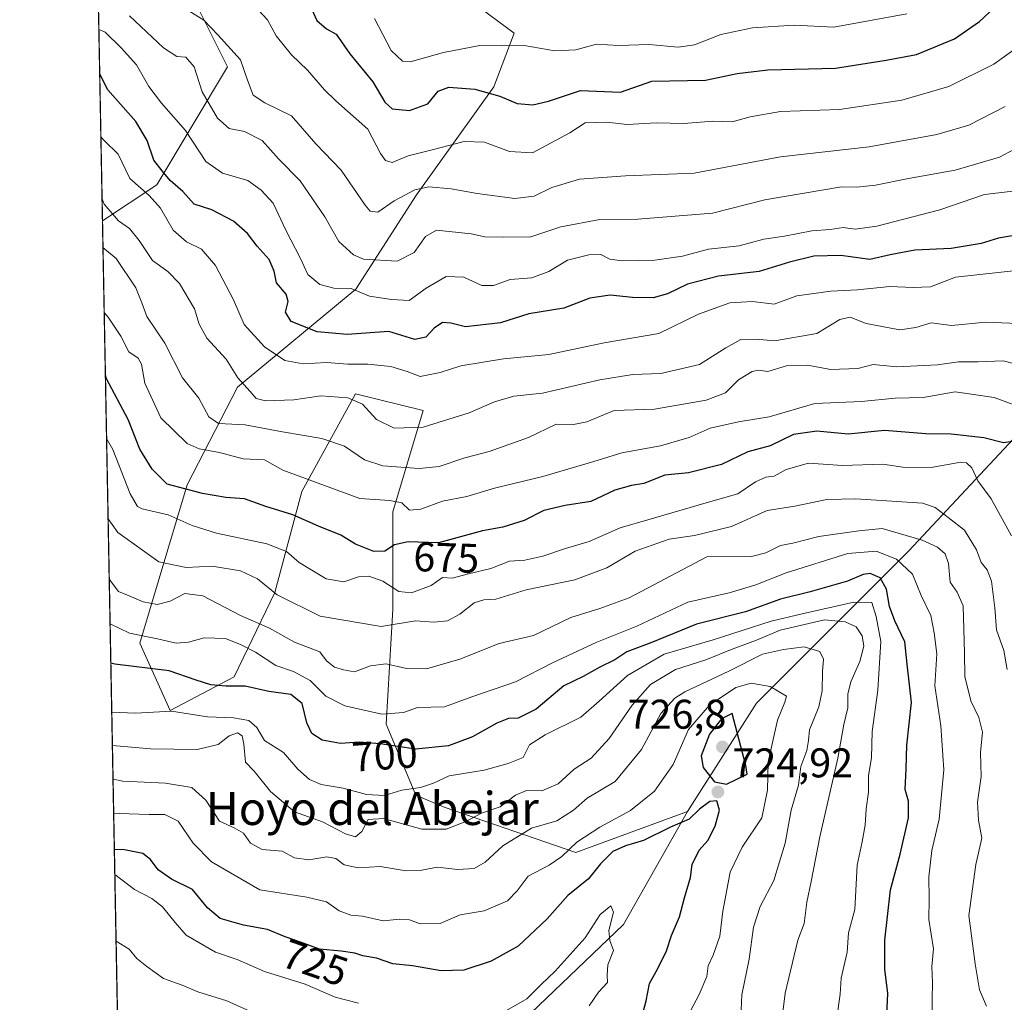
# Model space of a CAD drawing. Units: metres. Extents: x 631765 to 635233, y 4706542 to 4708926.
# Drawn here: x 631765 to 632003, y 4707613 to 4707851 of the extents above; entities that cross this region are included whole.
import ezdxf
from ezdxf.enums import TextEntityAlignment as Align

# ---------------------------------------------------------------- set-up
doc = ezdxf.new("R2010")
doc.units = ezdxf.units.M
doc.header["$MEASUREMENT"] = 0
for name, color, linetype, lineweight in [('Arbolado forestal CxS', 92, 'Continuous', 0), ('Comarca CxS', 21, 'Continuous', 0), ('Comunidad Autónoma CxS', 142, 'Continuous', 0), ('Curva de nivel maestra', 30, 'Continuous', 30), ('Curva de nivel normal', 30, 'Continuous', 0), ('Municipio CxS', 4, 'Continuous', 0), ('Pastizal CxS', 92, 'Continuous', 0), ('Provincia CxS', 1, 'Continuous', 0), ('Punto de cota en terreno', 7, 'Continuous', 0), ('Rótulo de curva de nivel directora', 7, 'Continuous', 0), ('Rótulo de punto de cota en terreno', 7, 'Continuous', 0), ('Texto cartográfico', 7, 'Continuous', 0)]:
    doc.layers.add(name, color=color, linetype=linetype, lineweight=lineweight)
doc.styles.add('Style-Arial', font='txt')

# ---------------------------------------------------------------- blocks, each defined once
blk = doc.blocks.new('5PATER')
at = {"layer": 'Pastizal CxS', "linetype": 'Continuous', "lineweight": 0}
h = blk.add_hatch(color=51, dxfattribs=at)
edge = h.paths.add_edge_path()
edge.add_ellipse((0, 0), major_axis=(-0.1095731443231308, -0.1110710700762829), ratio=0.9994222409660322, start_angle=0, end_angle=360)

msp = doc.modelspace()

# ---------------------------------------------------------------- linework, layer by layer
at = {"layer": 'Arbolado forestal CxS', "color": 92, "linetype": 'Continuous', "lineweight": 0, "extrusion": (-0.00543952621895459, 0.2876238163793373, 0.9577280155690857), "elevation": 1351273.615084776, "flags": 128}
msp.add_lwpolyline([(-720689.9687557007, -4496356.253723644), (-720689.9687557009, -4496776.281866232)], dxfattribs=at)
at = {"layer": 'Arbolado forestal CxS', "color": 92, "linetype": 'Continuous', "lineweight": 0, "extrusion": (-0.008001566346931064, 0.4230903165286934, 0.9060521833733672), "elevation": 1987370.217120437, "flags": 128}
msp.add_lwpolyline([(-720691.1327276862, -4253322.826570757), (-720691.1327276862, -4253647.597721213)], dxfattribs=at)
at = {"layer": 'Arbolado forestal CxS', "color": 92, "linetype": 'Continuous', "lineweight": 0}
for points in [[(631808.0405000001, 4707854.0887, 633.6760000000068), (631815.3744999999, 4707839.420100001, 637.229600000006), (631798.2607000005, 4707810.8983, 652.469299999997), (631785.1366999998, 4707802.149300001, 662.1983000000037), (631775.0904000001, 4708333.3574, 544.7140999999974)], [(632014.5094999997, 4707759.3051, 666.906799999997), (631980.0396999996, 4707722.4397, 691.9789000000019), (631943.1917000003, 4707685.5733, 722.0056999999942), (631926.5510999998, 4707659.409499999, 723.3044999999984), (631899.5478999997, 4707649.4627, 719.0020999999979), (631867.7540999996, 4707660.468900001, 706.3188999999985), (631860.9172999999, 4707663.304500001, 704.4268000000012), (631853.6725000005, 4707680.511700001, 695.8493000000017), (631855.3028999995, 4707708.218900001, 682.3635000000068), (631855.3035000004, 4707731.851299999, 670.7805999999982), (631862.6381000001, 4707756.298699999, 657.3301999999967), (631846.3399, 4707760.373299999, 658.6474000000017), (631833.3006999996, 4707736.740900001, 671.4106000000029), (631826.7808999997, 4707712.2937, 685.0687000000034), (631817.0015000004, 4707691.9209, 698.0215000000027), (631801.5176999997, 4707683.7719, 703.8157000000066), (631794.1838999996, 4707700.0701, 694.8099999999977), (631805.5935000004, 4707738.371099999, 674.954700000002), (631817.8176999995, 4707762.0033, 660.6263999999937), (631846.3403000003, 4707785.635700001, 643.2725000000064), (631861.0093, 4707808.4529, 633.5188999999956), (631879.7531000003, 4707834.530099999, 623.9888000000064), (631884.6429000003, 4707847.568700001, 617.1794999999984), (631862.6403000001, 4707863.8671, 611.0151999999945)], [(631862.6403000001, 4707863.8671, 611.0151999999945), (631884.6429000003, 4707847.568700001, 617.1794999999984), (631879.7531000003, 4707834.530099999, 623.9888000000064), (631861.0093, 4707808.4529, 633.5188999999956), (631846.3403000003, 4707785.635700001, 643.2725000000064), (631817.8176999995, 4707762.0033, 660.6263999999937), (631805.5935000004, 4707738.371099999, 674.954700000002), (631794.1838999996, 4707700.0701, 694.8099999999977), (631801.5176999997, 4707683.7719, 703.8157000000066), (631817.0015000004, 4707691.9209, 698.0215000000027), (631826.7808999997, 4707712.2937, 685.0687000000034), (631833.3006999996, 4707736.740900001, 671.4106000000029), (631846.3399, 4707760.373299999, 658.6474000000017), (631862.6381000001, 4707756.298699999, 657.3301999999967), (631855.3035000004, 4707731.851299999, 670.7805999999982), (631855.3028999995, 4707708.218900001, 682.3635000000068), (631853.6725000005, 4707680.511700001, 695.8493000000017), (631860.9172999999, 4707663.304500001, 704.4268000000012), (631867.7540999996, 4707660.468900001, 706.3188999999985), (631899.5478999997, 4707649.4627, 719.0020999999979), (631926.5510999998, 4707659.409499999, 723.3044999999984), (631911.0985000003, 4707632.057700001, 729.7706999999937), (631884.9490999999, 4707607.083100001, 730.7740000000049)], [(631926.5510999998, 4707659.409499999, 723.3044999999984), (631899.5478999997, 4707649.4627, 719.0020999999979), (631867.7540999996, 4707660.468900001, 706.3188999999985), (631860.9172999999, 4707663.304500001, 704.4268000000012), (631853.6725000005, 4707680.511700001, 695.8493000000017), (631855.3028999995, 4707708.218900001, 682.3635000000068), (631855.3035000004, 4707731.851299999, 670.7805999999982), (631862.6381000001, 4707756.298699999, 657.3301999999967), (631846.3399, 4707760.373299999, 658.6474000000017), (631833.3006999996, 4707736.740900001, 671.4106000000029), (631826.7808999997, 4707712.2937, 685.0687000000034), (631817.0015000004, 4707691.9209, 698.0215000000027), (631801.5176999997, 4707683.7719, 703.8157000000066), (631794.1838999996, 4707700.0701, 694.8099999999977), (631805.5935000004, 4707738.371099999, 674.954700000002), (631817.8176999995, 4707762.0033, 660.6263999999937), (631846.3403000003, 4707785.635700001, 643.2725000000064), (631861.0093, 4707808.4529, 633.5188999999956), (631879.7531000003, 4707834.530099999, 623.9888000000064), (631884.6429000003, 4707847.568700001, 617.1794999999984), (631862.6403000001, 4707863.8671, 611.0151999999945)], [(631926.5510999998, 4707659.409499999, 723.3044999999984), (631899.5478999997, 4707649.4627, 719.0020999999979), (631867.7540999996, 4707660.468900001, 706.3188999999985), (631860.9172999999, 4707663.304500001, 704.4268000000012), (631853.6725000005, 4707680.511700001, 695.8493000000017), (631855.3028999995, 4707708.218900001, 682.3635000000068), (631855.3035000004, 4707731.851299999, 670.7805999999982), (631862.6381000001, 4707756.298699999, 657.3301999999967), (631846.3399, 4707760.373299999, 658.6474000000017), (631833.3006999996, 4707736.740900001, 671.4106000000029), (631826.7808999997, 4707712.2937, 685.0687000000034), (631817.0015000004, 4707691.9209, 698.0215000000027), (631801.5176999997, 4707683.7719, 703.8157000000066), (631794.1838999996, 4707700.0701, 694.8099999999977), (631805.5935000004, 4707738.371099999, 674.954700000002), (631817.8176999995, 4707762.0033, 660.6263999999937), (631846.3403000003, 4707785.635700001, 643.2725000000064), (631861.0093, 4707808.4529, 633.5188999999956), (631879.7531000003, 4707834.530099999, 623.9888000000064), (631884.6429000003, 4707847.568700001, 617.1794999999984), (631862.6403000001, 4707863.8671, 611.0151999999945)], [(631790.7007999998, 4707507.942299999, 799.6303999999947), (631785.1366999998, 4707802.149300001, 662.1983000000037), (631798.2607000005, 4707810.8983, 652.469299999997), (631815.3744999999, 4707839.420100001, 637.229600000006), (631808.0405000001, 4707854.0887, 633.6760000000068)], [(631808.0405000001, 4707854.0887, 633.6760000000068), (631815.3744999999, 4707839.420100001, 637.229600000006), (631798.2607000005, 4707810.8983, 652.469299999997), (631785.1366999998, 4707802.149300001, 662.1983000000037)], [(631808.0405000001, 4707854.0887, 633.6760000000068), (631815.3744999999, 4707839.420100001, 637.229600000006), (631798.2607000005, 4707810.8983, 652.469299999997), (631785.1366999998, 4707802.149300001, 662.1983000000037)], [(631884.9490999999, 4707607.083100001, 730.7740000000049), (631911.0985000003, 4707632.057700001, 729.7706999999937), (631926.5510999998, 4707659.409499999, 723.3044999999984), (631943.1917000003, 4707685.5733, 722.0056999999942), (631980.0396999996, 4707722.4397, 691.9789000000019), (632014.5094999997, 4707759.3051, 666.906799999997), (632033.5279000001, 4707781.9011, 654.7740999999951), (632043.8069000002, 4707806.4461, 645.3527000000031), (632055.6738999998, 4707825.999700001, 637.5129000000015), (632055.4540999997, 4707839.349500001, 635.3962999999932), (632055.3642999995, 4707844.569499999, 634.6842000000033), (632055.4543000003, 4707845.0395, 634.6006999999954), (632055.4549000004, 4707845.0427, 634.600099999996), (632083.0586999999, 4707809.910499999, 630.3806000000042), (632099.3362999996, 4707792.478499999, 627.2217999999993), (632109.9151, 4707774.281300001, 626.3261000000057), (632123.1766999997, 4707749.7885, 625.6227000000072), (632138.2572999997, 4707729.1503, 623.275999999998)], [(632055.4549000004, 4707845.0427, 634.600099999996), (632055.4543000003, 4707845.0395, 634.6006999999954), (632055.3642999995, 4707844.569499999, 634.6842000000033), (632055.4540999997, 4707839.349500001, 635.3962999999932), (632055.6738999998, 4707825.999700001, 637.5129000000015), (632043.8069000002, 4707806.4461, 645.3527000000031), (632033.5279000001, 4707781.9011, 654.7740999999951), (632014.5094999997, 4707759.3051, 666.906799999997), (631980.0396999996, 4707722.4397, 691.9789000000019), (631943.1917000003, 4707685.5733, 722.0056999999942), (631926.5510999998, 4707659.409499999, 723.3044999999984)], [(632055.4549000004, 4707845.0427, 634.600099999996), (632055.4543000003, 4707845.0395, 634.6006999999954), (632055.3642999995, 4707844.569499999, 634.6842000000033), (632055.4540999997, 4707839.349500001, 635.3962999999932), (632055.6738999998, 4707825.999700001, 637.5129000000015), (632043.8069000002, 4707806.4461, 645.3527000000031), (632033.5279000001, 4707781.9011, 654.7740999999951), (632014.5094999997, 4707759.3051, 666.906799999997), (631980.0396999996, 4707722.4397, 691.9789000000019), (631943.1917000003, 4707685.5733, 722.0056999999942), (631926.5510999998, 4707659.409499999, 723.3044999999984)], [(631926.5510999998, 4707659.409499999, 723.3044999999984), (631911.0985000003, 4707632.057700001, 729.7706999999937), (631884.9490999999, 4707607.083100001, 730.7740000000049), (631883.7597000003, 4707588.055299999, 734.5141000000004), (631895.6453, 4707571.406099999, 733.0139000000055), (631922.9833000004, 4707570.2159, 721.6494999999995), (631953.8876999998, 4707577.351700001, 709.1306000000042), (631981.2251000004, 4707588.054300001, 697.1820000000008), (632019.2603000002, 4707601.1361, 682.4275999999954), (632067.9693, 4707604.784700001, 668.904999999999), (632097.5563000003, 4707590.9055, 668.8839000000007), (632107.8740999997, 4707584.145300001, 670.347099999999), (632123.4030999999, 4707571.782299999, 671.7844999999943), (632134.4567, 4707560.590299999, 669.9676999999938)]]:
    msp.add_polyline3d(points, dxfattribs=at)
at = {"layer": 'Comarca CxS', "color": 21, "linetype": 'Continuous', "lineweight": 0, "flags": 128}
msp.add_lwpolyline([(632241.2271955468, 4706554.988732612), (631808.8800009881, 4706546.699982922), (631778.9877951466, 4708127.276842754), (631774.9005000015, 4708343.394400002), (631774.8847999995, 4708344.225000001), (631774.8847000008, 4708344.232700001), (631774.6536000008, 4708356.452799999), (631769.876899999, 4708609.026099999), (631769.5649000009, 4708625.522900002), (631765.130000989, 4708860.019982896), (632063.1940534713, 4708865.737099597), (635187.8300010148, 4708925.669982897), (635232.710001015, 4706612.339982922)], close=True, dxfattribs=at)
at = {"layer": 'Comunidad Autónoma CxS', "color": 142, "linetype": 'Continuous', "lineweight": 0, "flags": 128}
msp.add_lwpolyline([(632241.2271955468, 4706554.988732612), (631808.8800009881, 4706546.699982922), (631778.9877951466, 4708127.276842754), (631774.9005000015, 4708343.394400002), (631774.8847999995, 4708344.225000001), (631774.8847000008, 4708344.232700001), (631774.6536000008, 4708356.452799999), (631769.876899999, 4708609.026099999), (631769.5649000009, 4708625.522900002), (631765.130000989, 4708860.019982896), (632063.1940534713, 4708865.737099597), (635187.8300010148, 4708925.669982897), (635232.710001015, 4706612.339982922)], close=True, dxfattribs=at)
at = {"layer": 'Curva de nivel maestra', "color": 30, "linetype": 'Continuous', "lineweight": 30, "flags": 128}
for points, elevation in [([(631832.3300000001, 4707860.790100001), (631836.9699999997, 4707850.620100001), (631839.3099999997, 4707848.5801), (631841.5899999999, 4707847.280099999), (631844.9199999999, 4707842.530099999), (631850.5099999999, 4707835.7401), (631853.3799999999, 4707830.8201), (631855.1699999999, 4707829.270099999), (631859.3399999999, 4707828.850099999), (631863.7800000003, 4707830.470100001), (631866.3200000003, 4707833.5101), (631868.8899999997, 4707834.4801), (631875.1399999997, 4707833.9801), (631881.2199999997, 4707832.340100001), (631885.3799999999, 4707830.5001), (631889.1399999997, 4707830.2401), (631892.9400000004, 4707831.120100001), (631900.7199999997, 4707833.670100001), (631910.3200000003, 4707833.2501), (631917.9000000004, 4707835.950099999), (631930.8899999997, 4707836.1501), (631938.5199999996, 4707837.800100001), (631945.9900000002, 4707838.710100001), (631962.3499999996, 4707839.110099999), (631974.5599999997, 4707841.0001), (631981.9000000004, 4707842.4101), (631991.0499999998, 4707846.1801), (631997.1299999999, 4707850.390100001), (632000.6600000003, 4707853.670100001)], 625), ([(632012.0099999999, 4707799.770099999), (632001.6900000004, 4707798.020099999), (631997.5300000003, 4707796.700099999), (631990.2800000003, 4707795.4801), (631981.4600000001, 4707795.0701), (631975.5, 4707793.9301), (631970.6600000003, 4707792.8201), (631963.6100000005, 4707793.800100001), (631957.1200000001, 4707793.620100001), (631951.1699999999, 4707792.1501), (631943.9000000004, 4707789.890100001), (631934.0199999996, 4707788.8201), (631926.5599999997, 4707786.850099999), (631921.7000000002, 4707784.550100001), (631918.25, 4707783.600099999), (631913.2800000003, 4707783.640100001), (631907.8899999997, 4707784.220100001), (631902.9800000006, 4707783.5001), (631896.6399999997, 4707781.0801), (631888.1600000003, 4707779.700099999), (631881.3799999999, 4707777.4801), (631872.9000000004, 4707776.590100001), (631869.3399999999, 4707777.420100001), (631867.3200000003, 4707777.5701), (631865.3200000003, 4707776.2401), (631863.3200000003, 4707774.0801), (631860.6500000004, 4707773.4901), (631854.3200000003, 4707775.390100001), (631844.3200000003, 4707774.710100001), (631837.0199999996, 4707775.350099999), (631830.7400000002, 4707777.860099999), (631829.3799999999, 4707780.120100001), (631830.0599999997, 4707782.700099999), (631829.5199999996, 4707784.440099999), (631827.1699999999, 4707787.220100001), (631826.6100000005, 4707790.040100001), (631825.4400000004, 4707792.800100001), (631822.5300000003, 4707796.020099999), (631820.1799999997, 4707799.130100001), (631816.8300000001, 4707802.130100001), (631811.5800000001, 4707804.8301), (631807.2699999996, 4707806.2401), (631804.5300000003, 4707809.300100001), (631801.5, 4707811.940099999), (631799.54, 4707814.280099999), (631797.5800000001, 4707816.800100001), (631795.9400000004, 4707821.610099999), (631793.1799999997, 4707826.1801), (631786.4000000004, 4707833.840100001), (631784.4663000006, 4707837.5974)], 650), ([(632005.1100000005, 4707748.860099999), (632002.9100000003, 4707748.5001), (631998.1500000004, 4707749.700099999), (631990.3099999997, 4707750.610099999), (631984.1299999999, 4707750.6801), (631974.1399999997, 4707751.530099999), (631965.3600000005, 4707750.630100001), (631957.8300000001, 4707751.3301), (631952.1600000003, 4707750.520099999), (631946.5300000003, 4707747.770099999), (631941.1699999999, 4707746.370100001), (631934.7800000003, 4707743.290100001), (631926.8099999997, 4707741.2601), (631921.1100000005, 4707740.700099999), (631915.9900000002, 4707738.6501), (631912.9900000002, 4707738.2301), (631908.9900000002, 4707737.030099999), (631903.2199999997, 4707734.340100001), (631896.9800000006, 4707733.350099999), (631891.8300000001, 4707732.1601), (631887.0599999997, 4707729.7501), (631881.9000000004, 4707728.1601), (631876.9900000002, 4707727.2301), (631866.4000000004, 4707724.370100001), (631859.0499999998, 4707724.600099999), (631855.7300000006, 4707723.890100001), (631853.3799999999, 4707722.300100001), (631850.7199999997, 4707722.2401), (631846.2599999999, 4707724.050100001), (631842.7199999997, 4707726.1601), (631837.3200000003, 4707728.390100001), (631831.1399999997, 4707731.120100001), (631824.6200000001, 4707733.1501), (631819.4800000006, 4707734.9801), (631814.9900000002, 4707735.3201), (631809.3200000003, 4707736.2401), (631800.7400000002, 4707738.5601), (631797.1500000004, 4707742.140100001), (631794.1600000003, 4707746.9901), (631791.3499999996, 4707754.120100001), (631786.1299999999, 4707763.9801), (631785.8422999998, 4707764.839400001)], 675), ([(631974.5800000001, 4707606.7401), (631974.9900000002, 4707615.420100001), (631974.2300000006, 4707621.300100001), (631974.2199999997, 4707628.290100001), (631974.9199999999, 4707634.020099999), (631975.6500000004, 4707640.4901), (631977.9800000006, 4707649.0801), (631979.9400000004, 4707657.890100001), (631979.9299999997, 4707661.9101), (631979.1799999997, 4707664.7401), (631979.4100000003, 4707669.7401), (631979.5899999999, 4707675.4001), (631980.7300000006, 4707685.710100001), (631979.6799999997, 4707694.9801), (631979.0800000001, 4707700.380100001), (631976.6600000003, 4707705.4801), (631975.3899999997, 4707708.960100001), (631974.6399999997, 4707713.130100001), (631973.0800000001, 4707715.840100001), (631970.6799999997, 4707716.890100001), (631969.0499999998, 4707716.6601), (631965.2000000002, 4707715.0701), (631956.2100000001, 4707712.470100001), (631949, 4707710.7301), (631940.54, 4707707.6601), (631928.7000000002, 4707704.670100001), (631917.7000000002, 4707700.140100001), (631911.8600000005, 4707698.0001), (631908.9900000002, 4707696.020099999), (631905.3200000003, 4707694.2501), (631901.3200000003, 4707692.040100001), (631896.6500000004, 4707689.7401), (631889.9900000002, 4707684.1601), (631885.6399999997, 4707681.950099999), (631883.2800000003, 4707681.840100001), (631880.4600000001, 4707680.7601), (631874.5899999999, 4707677.4101), (631868.7599999999, 4707675.2601), (631860.8300000001, 4707674.4301), (631852.2599999999, 4707675.720100001), (631847.2100000001, 4707676.140100001), (631842.6699999999, 4707675.800100001), (631838.2400000002, 4707676.6601), (631835.7400000002, 4707678.280099999), (631834.5599999997, 4707680.8101), (631833.3700000001, 4707685.540100001), (631830.7000000002, 4707687.6601), (631825.3399999999, 4707688.4101), (631819.6399999997, 4707689.7301), (631814.9900000002, 4707689.720100001), (631811.3600000005, 4707690.0101), (631807.75, 4707691.1501), (631801.2800000003, 4707693.370100001), (631788.0999999996, 4707695.020099999), (631787.1583000004, 4707695.254799999)], 699.9999999999999), ([(631936, 4707666.0101), (631940.9400000004, 4707668.420100001), (631940.6100000005, 4707670.550100001), (631937.3300000001, 4707683.120100001), (631934.7800000003, 4707681.790100001), (631931.8300000001, 4707678.0701), (631929.8399999999, 4707672.8201), (631930.3499999996, 4707670.030099999), (631933.0700000003, 4707666.5701), (631936, 4707666.0101)], 725), ([(631915.6600000003, 4707610.300100001), (631916.5199999996, 4707613.640100001), (631917.3300000001, 4707617.8101), (631919.3399999999, 4707621.450099999), (631921.4800000006, 4707625.7501), (631922.6799999997, 4707629.4101), (631924.6399999997, 4707633.940099999), (631925.79, 4707638.540100001), (631927.2599999999, 4707643.460100001), (631927.7100000001, 4707646.5801), (631929.3600000005, 4707650.040100001), (631931.4900000002, 4707652.4101), (631933.2400000002, 4707655.8301), (631934.25, 4707659.7401), (631933.5999999996, 4707662.0001), (631931.9299999997, 4707661.800100001), (631929.4900000002, 4707659.950099999), (631926.9500000002, 4707657.5801), (631922.4699999997, 4707655.5701), (631915.9400000004, 4707652.420100001), (631911.54, 4707651.120100001), (631908.5099999999, 4707649.7301), (631905.54, 4707646.780099999), (631902.6500000004, 4707643.1501), (631897.6500000004, 4707639.130100001), (631892.6500000004, 4707633.460100001), (631885.6500000004, 4707626.880100001), (631879.0899999999, 4707623.2301), (631872.4600000001, 4707621.0601), (631867.04, 4707620.860099999), (631860.0700000003, 4707622.0801), (631855.3600000005, 4707622.5601), (631851.3799999999, 4707623.9801), (631848.04, 4707624.5001), (631846.1200000001, 4707625.1501), (631842.8399999999, 4707625.670100001), (631837.6299999999, 4707626.0801), (631833.2400000002, 4707627.720100001), (631829.2999999998, 4707629.090100001), (631824.9900000002, 4707630.9001), (631819.2300000006, 4707631.9101), (631813.5499999998, 4707633.5601), (631810.5199999996, 4707636.120100001), (631806.8799999999, 4707640.5101), (631801.8300000001, 4707643.0601), (631798.6200000001, 4707645.300100001), (631796.7800000003, 4707647.790100001), (631794.9000000004, 4707649.2301), (631790.4800000006, 4707650.110099999), (631788.0105, 4707650.192399999)], 725.0000000000001)]:
    msp.add_lwpolyline(points, dxfattribs=dict(at, elevation=elevation))
at = {"layer": 'Curva de nivel normal', "color": 30, "linetype": 'Continuous', "lineweight": 0, "flags": 128}
for points, elevation in [([(631802.4100000003, 4707855.2301), (631809.6399999997, 4707850.670100001), (631813.0599999997, 4707847.170100001), (631818.54, 4707841.110099999), (631820.2199999997, 4707836.170100001), (631821.54, 4707832.550100001), (631824.3499999996, 4707830.710100001), (631830.8600000005, 4707827.5801), (631836.7300000006, 4707820.7501), (631842.8600000005, 4707814.420100001), (631848.6100000005, 4707805.960100001), (631849.8099999997, 4707804.530099999), (631851.6600000003, 4707804.280099999), (631855.6500000004, 4707807.0101), (631860.6500000004, 4707809.690099999), (631864.0099999999, 4707810.380100001), (631869.4400000004, 4707809.9301), (631875.7199999997, 4707808.8201), (631884.8300000001, 4707807.590100001), (631889.4900000002, 4707808.140100001), (631893.7199999997, 4707810.2301), (631900.4500000002, 4707812.2401), (631911.54, 4707813.040100001), (631928.1900000004, 4707813.670100001), (631949, 4707817.6501), (631970.5, 4707820.0701), (631986.8399999999, 4707823.0601), (631994.54, 4707825.290100001), (632003.3099999997, 4707829.850099999)], 635), ([(631819.7300000006, 4707856.5601), (631825.0300000003, 4707850.790100001), (631827.1100000005, 4707846.870100001), (631830.8700000001, 4707842.290100001), (631834.7000000002, 4707838.610099999), (631838.8399999999, 4707833.860099999), (631841.5300000003, 4707831.1601), (631849.3200000003, 4707824.360099999), (631852.3200000003, 4707818.440099999), (631853.5800000001, 4707816.720100001), (631855.1900000004, 4707816.270099999), (631859.0099999999, 4707817.9101), (631865.5, 4707819.4801), (631872.5999999996, 4707821.380100001), (631877.5199999996, 4707821.2301), (631883.5199999996, 4707818.9301), (631889.0499999998, 4707818.620100001), (631898.1200000001, 4707823.460100001), (631901.8499999996, 4707825.880100001), (631906.9900000002, 4707826.020099999), (631912, 4707825.460100001), (631919.04, 4707825.860099999), (631925.6699999999, 4707825.720100001), (631932.6600000003, 4707826.2401), (631937.3300000001, 4707826.0801), (631941.6600000003, 4707827.350099999), (631949, 4707828.5701), (631963.3300000001, 4707829.110099999), (631978.3399999999, 4707831.3101), (631989.7000000002, 4707834.610099999), (632000.5599999997, 4707840.0801), (632019.4100000003, 4707853.600099999)], 630), ([(631791.6600000003, 4707851.7601), (631799.8899999997, 4707844.0001), (631803.0999999996, 4707841.870100001), (631805.3200000003, 4707841.7501), (631807.3200000003, 4707839.420100001), (631809.2599999999, 4707833.360099999), (631812.9400000004, 4707827.030099999), (631815.7699999996, 4707824.520099999), (631819.4500000002, 4707823.7401), (631823.7199999997, 4707821.5601), (631827.7599999999, 4707817.050100001), (631832.9400000004, 4707811.860099999), (631838.8499999996, 4707803.110099999), (631842.2800000003, 4707797.1601), (631845.8399999999, 4707793.920100001), (631848.2000000002, 4707792.920100001), (631856.3600000005, 4707792.4301), (631860.4800000006, 4707794.5601), (631863.1799999997, 4707798.360099999), (631865.8499999996, 4707799.920100001), (631874.2400000002, 4707799.0001), (631877.5499999998, 4707798.3101), (631882.1399999997, 4707798.2301), (631888.7100000001, 4707798.280099999), (631895.9000000004, 4707800.720100001), (631905.3200000003, 4707802.530099999), (631914.5099999999, 4707802.540100001), (631932.6100000005, 4707804.030099999), (631945.2699999996, 4707807.2501), (631963.7400000002, 4707810.390100001), (631967.4600000001, 4707810.280099999), (631972, 4707810.770099999), (631979.9699999997, 4707812.4301), (631991.2199999997, 4707814.440099999), (632001.9800000006, 4707817.5801), (632008.0199999996, 4707820.790100001)], 640), ([(631850.9000000004, 4707851.0801), (631854.9000000004, 4707843.350099999), (631857.6900000004, 4707840.7501), (631859.5499999998, 4707840.590100001), (631867.5700000003, 4707842.890100001), (631876.3399999999, 4707844.5701), (631881.5899999999, 4707844.5001), (631887.0300000003, 4707844.5801), (631894.4900000002, 4707843.280099999), (631899.54, 4707843.530099999), (631904.5499999998, 4707844.850099999), (631909.8799999999, 4707844.540100001), (631917.3200000003, 4707844.770099999), (631924.3200000003, 4707844.120100001), (631928.2300000006, 4707844.700099999), (631934.6399999997, 4707847.200099999), (631942.2400000002, 4707848.790100001), (631952.3300000001, 4707849.450099999), (631961.9500000002, 4707849.0101), (631979.5599999997, 4707852.1801)], 620), ([(632005.9400000004, 4707809.460100001), (631998.3200000003, 4707808.550100001), (631987.5499999998, 4707804.870100001), (631972.3099999997, 4707800.860099999), (631967.0599999997, 4707800.140100001), (631964.1399999997, 4707800.5601), (631961.0199999996, 4707800.110099999), (631956.6399999997, 4707799.7401), (631949.9900000002, 4707798.4301), (631945, 4707797.7501), (631939, 4707796.120100001), (631931.6600000003, 4707795.360099999), (631925.3200000003, 4707793.6601), (631918.6500000004, 4707792.690099999), (631910.75, 4707792.540100001), (631907.75, 4707792.920100001), (631905.5800000001, 4707794.0101), (631902.7100000001, 4707793.960100001), (631897.5800000001, 4707792.630100001), (631893.0300000003, 4707789.940099999), (631888.9500000002, 4707788.4001), (631883.6600000003, 4707788.0101), (631879.6500000004, 4707786.5701), (631876.8200000003, 4707786.5101), (631872.4900000002, 4707788.5601), (631868.2199999997, 4707788.6801), (631863.4000000004, 4707785.920100001), (631859.29, 4707782.9001), (631854.9900000002, 4707783.140100001), (631849.6500000004, 4707784.0001), (631845.2400000002, 4707785.780099999), (631841.0800000001, 4707785.890100001), (631837.7100000001, 4707786.800100001), (631834.7999999998, 4707789.2301), (631833, 4707793.090100001), (631829.4500000002, 4707799.880100001), (631826.4199999999, 4707806.4301), (631823.5099999999, 4707809.610099999), (631820.2800000003, 4707811.9101), (631814.1799999997, 4707813.7301), (631810.1500000004, 4707816.530099999), (631805.2199999997, 4707823.9901), (631799.3899999997, 4707830.630100001), (631796.3600000005, 4707834.670100001), (631793.3700000001, 4707839.920100001), (631789.6500000004, 4707843.9901), (631785.8099999997, 4707847.7601), (631784.2611999996, 4707848.443399999)], 645), ([(631784.7520000003, 4707822.488100001), (631785.6399999997, 4707821.520099999), (631788.9400000004, 4707818.280099999), (631791.79, 4707812.390100001), (631796.4400000004, 4707808.280099999), (631799.1799999997, 4707805.2301), (631802.2599999999, 4707799.9101), (631805.4800000006, 4707797.0801), (631809.0899999999, 4707795.300100001), (631812.4400000004, 4707791.4101), (631816.7800000003, 4707783.0601), (631819.3799999999, 4707777.110099999), (631824.2800000003, 4707771.700099999), (631829.1799999997, 4707768.420100001), (631833.6799999997, 4707767.600099999), (631839.3200000003, 4707767.960100001), (631844.4500000002, 4707767.540100001), (631849.25, 4707767.5101), (631854.8700000001, 4707766.960100001), (631858.8099999997, 4707765.720100001), (631861.9400000004, 4707764.5701), (631866.7999999998, 4707765.520099999), (631871.7800000003, 4707767.120100001), (631882.0700000003, 4707768.8301), (631893.0700000003, 4707769.8301), (631906.4400000004, 4707772.6801), (631919.5800000001, 4707774.960100001), (631929.1699999999, 4707779.610099999), (631936.8200000003, 4707782.3301), (631942.29, 4707782.640100001), (631947.4900000002, 4707782.0001), (631953, 4707784.0601), (631961.2000000002, 4707785.200099999), (631967.6600000003, 4707785.520099999), (631975.4299999997, 4707786.340100001), (631981.1200000001, 4707786.050100001), (631985.3200000003, 4707786.200099999), (631991.3300000001, 4707788.520099999), (632006.8099999997, 4707790.2301)], 655), ([(632006.4199999999, 4707777.3201), (631998.6600000003, 4707777.720100001), (631990.3300000001, 4707776.840100001), (631985.4400000004, 4707777.5101), (631981.7800000003, 4707776.360099999), (631977.8399999999, 4707775.840100001), (631969.7199999997, 4707777.350099999), (631965.8499999996, 4707778.880100001), (631963.4000000004, 4707778.3301), (631957.8499999996, 4707774.920100001), (631947.6100000005, 4707773.1801), (631943.1299999999, 4707773.600099999), (631939.4500000002, 4707773.4801), (631935.8399999999, 4707771.5101), (631929.4299999997, 4707767.4801), (631920.1399999997, 4707765.3101), (631913.3200000003, 4707765.0601), (631905.3200000003, 4707763.7301), (631891.5199999996, 4707760.5001), (631884.5599999997, 4707759.7601), (631879.9000000004, 4707758.460100001), (631873.79, 4707755.780099999), (631862.6600000003, 4707752.3101), (631855.6500000004, 4707752.0701), (631851.4000000004, 4707754.120100001), (631847.9600000001, 4707757.840100001), (631844.4400000004, 4707759.350099999), (631837.9299999997, 4707759.890100001), (631831.3899999997, 4707758.9101), (631824.5599999997, 4707758.670100001), (631822.2699999996, 4707759.220100001), (631820.8399999999, 4707760.960100001), (631817.8399999999, 4707764.2601), (631815.0300000003, 4707768.7601), (631810.3700000001, 4707773.800100001), (631808.54, 4707777.1601), (631807.4000000004, 4707780.9101), (631803.7400000002, 4707787.0101), (631800.9199999999, 4707789.9301), (631797.2199999997, 4707792.5601), (631793.9900000002, 4707797.450099999), (631791.7100000001, 4707800.3201), (631789.0300000003, 4707802.1601), (631785.54, 4707806.2401), (631785.0358999996, 4707807.478)], 660), ([(632013.0800000001, 4707765.710100001), (632002.8700000001, 4707768.360099999), (631996.79, 4707768.0601), (631992.0199999996, 4707768.110099999), (631986.9900000002, 4707767.4001), (631977.1200000001, 4707766.860099999), (631971.3899999997, 4707767.420100001), (631967.7400000002, 4707766.450099999), (631961.0800000001, 4707766.2601), (631955.5999999996, 4707767.280099999), (631950.7199999997, 4707767.2301), (631945.9699999997, 4707765.790100001), (631943.7100000001, 4707766.090100001), (631942.1600000003, 4707765.790100001), (631938.8600000005, 4707763.7501), (631935.7199999997, 4707760.610099999), (631931.0300000003, 4707758.8301), (631918.54, 4707756.640100001), (631908.8499999996, 4707756.360099999), (631902.2000000002, 4707753.620100001), (631898.9600000001, 4707752.940099999), (631894.8200000003, 4707753.020099999), (631888.0899999999, 4707749.8201), (631878.5999999996, 4707746.450099999), (631872.7000000002, 4707744.880100001), (631866.5300000003, 4707742.8201), (631861.7000000002, 4707742.3101), (631852.9400000004, 4707742.9901), (631848.4900000002, 4707744.4001), (631843.6600000003, 4707747.670100001), (631838.1600000003, 4707749.590100001), (631828.6399999997, 4707751.1801), (631819.6299999999, 4707752.860099999), (631813.1799999997, 4707753.190099999), (631810.8499999996, 4707754.8101), (631808.4600000001, 4707759.270099999), (631804.5, 4707764.2601), (631800.1900000004, 4707772.630100001), (631795.8899999997, 4707779.0701), (631794.6600000003, 4707782.360099999), (631793.1699999999, 4707785.950099999), (631788.4199999999, 4707793.030099999), (631785.2582, 4707795.723900001)], 665), ([(632008.9600000001, 4707756.380100001), (632000.6900000004, 4707759.440099999), (631991.2400000002, 4707760.800100001), (631983.5099999999, 4707759.470100001), (631976.7199999997, 4707759.280099999), (631968.5999999996, 4707758.540100001), (631957.3300000001, 4707758.0601), (631946.29, 4707754.8301), (631938.8499999996, 4707753.590100001), (631932.0300000003, 4707752.0701), (631926.9299999997, 4707749.8301), (631920.04, 4707747.7501), (631910.6900000004, 4707746.120100001), (631903.9199999999, 4707744.0101), (631891.6200000001, 4707740.340100001), (631879.9299999997, 4707737.530099999), (631873.2199999997, 4707735.520099999), (631867.3499999996, 4707734.420100001), (631862.0899999999, 4707732.4801), (631859.3799999999, 4707732.2601), (631857.4699999997, 4707733.9801), (631854.6200000001, 4707734.600099999), (631847.3700000001, 4707735.020099999), (631828.7300000006, 4707741.9101), (631824.2800000003, 4707744.370100001), (631819.1399999997, 4707744.630100001), (631813.4500000002, 4707746.140100001), (631808.54, 4707747.040100001), (631805.5899999999, 4707748.360099999), (631799.2599999999, 4707754.590100001), (631795.3899999997, 4707762.940099999), (631794.5999999996, 4707767.550100001), (631793.7400000002, 4707768.940099999), (631791.4800000006, 4707770.470100001), (631789.6100000005, 4707774.270099999), (631786.5499999998, 4707778.880100001), (631785.5554000001, 4707780.009600001)], 670), ([(632004.8499999996, 4707726.0001), (631999.9400000004, 4707735.0101), (631996.6900000004, 4707739.300100001), (631995.2400000002, 4707742.4301), (631993.9500000002, 4707743.710100001), (631992.6200000001, 4707743.8101), (631985.4600000001, 4707742.540100001), (631978.5899999999, 4707742.610099999), (631973.7300000006, 4707743.3201), (631964, 4707743.0701), (631955.7699999996, 4707743.5801), (631950.4199999999, 4707742.090100001), (631947.4800000006, 4707740.4301), (631945.5199999996, 4707740.200099999), (631942.9699999997, 4707739.120100001), (631938.7000000002, 4707736.1801), (631931.0700000003, 4707734.040100001), (631916.9299999997, 4707729.920100001), (631910.2599999999, 4707727.9301), (631902.79, 4707724.6801), (631897.0999999996, 4707722.940099999), (631891.6200000001, 4707721.120100001), (631887.2400000002, 4707720.130100001), (631883.5199999996, 4707719.9101), (631879.0499999998, 4707718.170100001), (631873.6500000004, 4707716.880100001), (631869.6500000004, 4707715.800100001), (631867.3200000003, 4707715.950099999), (631864.6200000001, 4707714.0101), (631859.8300000001, 4707712.2301), (631856.79, 4707712.610099999), (631852.9400000004, 4707715.110099999), (631849.5599999997, 4707716.300100001), (631846.9900000002, 4707716.100099999), (631843.4500000002, 4707714.9101), (631839.2100000001, 4707715.6601), (631832.6900000004, 4707719.590100001), (631829.5999999996, 4707722.2501), (631824.8799999999, 4707724.090100001), (631812.6699999999, 4707726.710100001), (631806.8200000003, 4707728.5001), (631801.04, 4707731.110099999), (631794.7599999999, 4707732.5701), (631793.5800000001, 4707733.110099999), (631791.8600000005, 4707736.1801), (631787.6600000003, 4707746.9001), (631786.1319000004, 4707749.527100001)], 680), ([(632003.7800000003, 4707693.7401), (632002.9800000006, 4707698.300100001), (632001.2199999997, 4707703.3101), (632000.8600000005, 4707708.630100001), (632000.0300000003, 4707715.040100001), (631998.9800000006, 4707717.840100001), (631997.5599999997, 4707719.620100001), (631996.4299999997, 4707722.630100001), (631993.54, 4707727.4101), (631989.5800000001, 4707730.4801), (631986.4500000002, 4707732.840100001), (631983.3300000001, 4707733.890100001), (631967.2300000006, 4707734.9801), (631960.2000000002, 4707734.800100001), (631952.4600000001, 4707733.200099999), (631945.8099999997, 4707732.1501), (631937.1699999999, 4707728.2601), (631928.2699999996, 4707726.0801), (631922.1100000005, 4707725.2301), (631913.9100000003, 4707722.340100001), (631907.0899999999, 4707718.2601), (631899.2800000003, 4707715.360099999), (631887.5899999999, 4707713.0001), (631880.2199999997, 4707710.7401), (631877.3300000001, 4707710.5701), (631874.9900000002, 4707709.860099999), (631871.5300000003, 4707707.0601), (631868.5, 4707705.4801), (631865.2000000002, 4707705.170100001), (631860.8200000003, 4707705.4901), (631852.54, 4707704.120100001), (631837.79, 4707706.5801), (631827.3499999996, 4707711.7401), (631822.5800000001, 4707715.6601), (631818.5099999999, 4707717.610099999), (631811.6500000004, 4707718.670100001), (631805.3899999997, 4707718.360099999), (631798.7800000003, 4707719.7301), (631788.8700000001, 4707726.8201), (631786.4978, 4707730.177100001)], 685), ([(631998.8200000003, 4707612.3301), (631997.1399999997, 4707616.280099999), (631996.0999999996, 4707622.5701), (631994.5300000003, 4707634.280099999), (631996.2100000001, 4707646.5601), (631997.6900000004, 4707652.920100001), (631996.9199999999, 4707657.3301), (631996.6500000004, 4707661.620100001), (631997.5099999999, 4707667.850099999), (631997.3600000005, 4707673.6601), (631997.8300000001, 4707678.5701), (631997, 4707682.0801), (631995.0099999999, 4707686.110099999), (631993.5700000003, 4707692.0001), (631993.54, 4707697.7401), (631993.1900000004, 4707709.1501), (631991.7400000002, 4707712.390100001), (631990.0300000003, 4707714.8201), (631989.6500000004, 4707719.350099999), (631988.8600000005, 4707721.710100001), (631986.9400000004, 4707723.3101), (631983.2599999999, 4707725.0001), (631973.5899999999, 4707727.800100001), (631968, 4707727.2601), (631958.3300000001, 4707725.860099999), (631952, 4707724.2601), (631949, 4707723.6801), (631945.4699999997, 4707721.950099999), (631942.0099999999, 4707721.020099999), (631931.2599999999, 4707720.9901), (631912.4699999997, 4707711.050100001), (631905.3200000003, 4707708.4901), (631898.3600000005, 4707706.280099999), (631889.3200000003, 4707701.9101), (631881.0499999998, 4707699.9801), (631871.4800000006, 4707696.2301), (631863.4600000001, 4707693.880100001), (631858.6200000001, 4707693.940099999), (631853.7199999997, 4707695.090100001), (631849.9400000004, 4707694.600099999), (631846.0700000003, 4707693.120100001), (631843.3799999999, 4707693.6501), (631841.2000000002, 4707694.2501), (631839.3099999997, 4707695.790100001), (631837.6399999997, 4707697.9901), (631831.5599999997, 4707700.340100001), (631825.4800000006, 4707703.710100001), (631818.4699999997, 4707706.790100001), (631809.4000000004, 4707711.540100001), (631805.0800000001, 4707712.0801), (631801.4900000002, 4707710.2601), (631798.3399999999, 4707709.420100001), (631795, 4707710.0701), (631791.5599999997, 4707711.5601), (631789.0300000003, 4707712.540100001), (631786.7737999996, 4707715.583699999)], 690), ([(631985.7599999999, 4707608.0701), (631985.6799999997, 4707614.0701), (631985.7599999999, 4707618.0701), (631985.5800000001, 4707621.940099999), (631985.9800000006, 4707626.2301), (631984.8600000005, 4707633.280099999), (631985, 4707638.290100001), (631984.8799999999, 4707643.630100001), (631985.5800000001, 4707649.9901), (631987.3499999996, 4707657.5101), (631988.4699999997, 4707669.4301), (631987.8200000003, 4707680.0701), (631986.3300000001, 4707689.7401), (631986.8399999999, 4707697.530099999), (631986.1699999999, 4707702.5801), (631985.4000000004, 4707706.8101), (631983.0199999996, 4707711.600099999), (631980.9000000004, 4707716.770099999), (631977.0999999996, 4707720.4301), (631972.1799999997, 4707722.360099999), (631965.3200000003, 4707721.7301), (631950.3700000001, 4707717.120100001), (631943.0599999997, 4707714.170100001), (631936.6600000003, 4707712.2301), (631926.6600000003, 4707709.960100001), (631914.3200000003, 4707704.220100001), (631904.6500000004, 4707700.340100001), (631894.0700000003, 4707695.4301), (631884.9800000006, 4707690.7501), (631874.4000000004, 4707687.110099999), (631867.7800000003, 4707684.6601), (631861.3200000003, 4707684.520099999), (631857.9199999999, 4707683.3101), (631852.6500000004, 4707682.940099999), (631843.7300000006, 4707684.920100001), (631839.1600000003, 4707687.2601), (631835.3200000003, 4707691.0601), (631831.3099999997, 4707693.210100001), (631827.0099999999, 4707694.6501), (631822.1600000003, 4707697.9001), (631818.6600000003, 4707699.6501), (631814.8899999997, 4707701.210100001), (631809.7300000006, 4707701.390100001), (631805.9699999997, 4707700.300100001), (631802.9400000004, 4707700.120100001), (631798.4199999999, 4707701.140100001), (631791.7100000001, 4707702.470100001), (631786.9782999996, 4707704.7697)], 695), ([(631962.6699999999, 4707609.4801), (631963.4500000002, 4707615.2601), (631963.6600000003, 4707619.0701), (631965.1299999999, 4707625.4001), (631965.4400000004, 4707630.0701), (631967, 4707635.7401), (631967.5599999997, 4707646.4001), (631968.7699999996, 4707652.0701), (631969.5, 4707656.0701), (631969.7100000001, 4707660.0701), (631970.2699999996, 4707664.0701), (631970.29, 4707668.0701), (631971.0199999996, 4707672.4001), (631971.1799999997, 4707678.7401), (631972.5700000003, 4707688.7401), (631973.2999999998, 4707700.5001), (631972.1399999997, 4707706.530099999), (631971.0999999996, 4707709.880100001), (631966.7300000006, 4707710.020099999), (631954.2800000003, 4707707.190099999), (631946.75, 4707705.370100001), (631932.7199999997, 4707700.870100001), (631920.9400000004, 4707697.4101), (631912.0599999997, 4707692.2501), (631905.1600000003, 4707686.0701), (631900.79, 4707682.1801), (631892.1699999999, 4707677.920100001), (631888.3899999997, 4707675.5101), (631886.8399999999, 4707672.450099999), (631883.1799999997, 4707671.0001), (631877.4400000004, 4707669.390100001), (631868.9299999997, 4707668.0101), (631865.1500000004, 4707666.2301), (631862, 4707665.210100001), (631857.4900000002, 4707664.5601), (631853.3200000003, 4707663.2401), (631848.9900000002, 4707663.470100001), (631843.3200000003, 4707665.020099999), (631837.9900000002, 4707665.960100001), (631835.1699999999, 4707667.170100001), (631832.4000000004, 4707669.640100001), (631828.9000000004, 4707673.640100001), (631824.3300000001, 4707676.530099999), (631822.4500000002, 4707679.6801), (631820.5, 4707681.4001), (631816.8499999996, 4707682.0701), (631810.5099999999, 4707682.300100001), (631801.8499999996, 4707683.610099999), (631793.1600000003, 4707683.140100001), (631787.3822, 4707683.4179)], 705), ([(631949.2199999997, 4707607.6501), (631950.1799999997, 4707615.5101), (631953.2000000002, 4707628.300100001), (631954.7599999999, 4707632.3301), (631955.4299999997, 4707637.460100001), (631956.4800000006, 4707642.5001), (631958.5599999997, 4707653.300100001), (631962.8700000001, 4707672.290100001), (631964.3200000003, 4707680.450099999), (631965.3300000001, 4707684.420100001), (631965.3399999999, 4707687.780099999), (631966.0300000003, 4707690.7401), (631968.1799999997, 4707695.6501), (631969.1399999997, 4707699.340100001), (631968.79, 4707701.8201), (631967.2800000003, 4707704.040100001), (631964.6600000003, 4707705.2301), (631959.6600000003, 4707705.690099999), (631948.9800000006, 4707703.2401), (631943.2400000002, 4707700.850099999), (631937.3300000001, 4707698.620100001), (631930.9900000002, 4707696.090100001), (631923.6200000001, 4707693.710100001), (631917.5800000001, 4707690.0701), (631913.2000000002, 4707685.0701), (631907.6200000001, 4707677.050100001), (631903.2599999999, 4707672.3201), (631899.1699999999, 4707669.6501), (631895.2800000003, 4707666.120100001), (631891.3200000003, 4707664.4301), (631887.6500000004, 4707664.4801), (631885.0099999999, 4707663.3101), (631881.2699999996, 4707660.540100001), (631876.7599999999, 4707658.960100001), (631872.9600000001, 4707656.950099999), (631868.2000000002, 4707655.100099999), (631862.3200000003, 4707655.120100001), (631853.0300000003, 4707657.6801), (631849.4000000004, 4707657.460100001), (631847.8499999996, 4707654.5601), (631846.2599999999, 4707653.2501), (631843.9000000004, 4707653.9801), (631838.3399999999, 4707656.860099999), (631831.5300000003, 4707659.3301), (631825.7199999997, 4707664.210100001), (631821.79, 4707669.140100001), (631819.6799999997, 4707671.360099999), (631819.2699999996, 4707675.6801), (631818.8899999997, 4707677.700099999), (631817.7599999999, 4707678.420100001), (631815.7599999999, 4707677.720100001), (631813.0700000003, 4707675.600099999), (631808.0199999996, 4707674.390100001), (631796.7800000003, 4707674.5601), (631787.5346999997, 4707675.352800001)], 710.0000000000001), ([(631939.4600000001, 4707609.7401), (631939.7100000001, 4707615.0701), (631941.4299999997, 4707623.7401), (631942.54, 4707631.4001), (631944.1200000001, 4707636.4001), (631947.4000000004, 4707642.7401), (631950.1699999999, 4707651.7401), (631951.6399999997, 4707659.7401), (631953.4000000004, 4707665.770099999), (631953.9600000001, 4707670.280099999), (631955.3700000001, 4707674.110099999), (631955.8099999997, 4707676.550100001), (631956.0499999998, 4707679.120100001), (631958.2599999999, 4707684.670100001), (631959.1399999997, 4707688.550100001), (631959.1900000004, 4707693.2601), (631959.4500000002, 4707696.210100001), (631958.5599999997, 4707698.0601), (631954.7699999996, 4707699.200099999), (631949.7800000003, 4707698.540100001), (631944.7100000001, 4707697.460100001), (631936.5199999996, 4707693.350099999), (631925.9000000004, 4707688.300100001), (631923.4600000001, 4707686.770099999), (631920.1399999997, 4707683.0701), (631915.4000000004, 4707674.370100001), (631909.0599999997, 4707666.6601), (631902.3200000003, 4707662.5801), (631898.9900000002, 4707659.700099999), (631894.9500000002, 4707657.140100001), (631888.8399999999, 4707655.340100001), (631881.9500000002, 4707651.090100001), (631877.6500000004, 4707647.110099999), (631874.9900000002, 4707645.620100001), (631871.04, 4707645.380100001), (631866.0099999999, 4707645.9301), (631862.3200000003, 4707645.1801), (631858.5599999997, 4707645.0601), (631852.2400000002, 4707646.090100001), (631846.9600000001, 4707645.7601), (631843.5700000003, 4707646.520099999), (631841.54, 4707648.0001), (631839.3499999996, 4707648.440099999), (631835.0300000003, 4707647.7401), (631831.5499999998, 4707648.1601), (631828.6100000005, 4707649.790100001), (631823.7400000002, 4707650.190099999), (631820.9400000004, 4707651.7601), (631819.2400000002, 4707654.140100001), (631816.9800000006, 4707655.4101), (631813.4100000003, 4707657.0701), (631810.1399999997, 4707662.120100001), (631806.7699999996, 4707665.1601), (631800.3399999999, 4707666.220100001), (631790.0800000001, 4707666.7401), (631787.6881999997, 4707667.2378)], 714.9999999999999), ([(631927.1799999997, 4707611.0701), (631929.3799999999, 4707615.190099999), (631931.25, 4707619.520099999), (631931.5099999999, 4707622.0701), (631932.7300000006, 4707624.630100001), (631934.3600000005, 4707629.300100001), (631935.1100000005, 4707635.300100001), (631936.8899999997, 4707644.7401), (631939.7599999999, 4707650.7401), (631944.4900000002, 4707657.860099999), (631945.8600000005, 4707664.5601), (631946.0499999998, 4707671.380100001), (631948.2800000003, 4707681.4901), (631950.0999999996, 4707685.8101), (631950.4600000001, 4707687.270099999), (631946.5199999996, 4707689.600099999), (631941.9199999999, 4707690.440099999), (631938.2599999999, 4707689.350099999), (631931.8300000001, 4707685.100099999), (631926.7699999996, 4707679.2401), (631923.0899999999, 4707670.7401), (631918.5800000001, 4707664.3201), (631912.79, 4707659.630100001), (631905.3200000003, 4707655.620100001), (631899.7599999999, 4707651.9801), (631896.1799999997, 4707648.4801), (631893.0800000001, 4707646.4001), (631888.0700000003, 4707643.800100001), (631885.4100000003, 4707640.220100001), (631883.0300000003, 4707637.8201), (631877.4100000003, 4707635.4101), (631871.5999999996, 4707634.390100001), (631866.7999999998, 4707632.360099999), (631861.9600000001, 4707632.270099999), (631859.3300000001, 4707633.2301), (631856.9900000002, 4707633.390100001), (631852.9900000002, 4707632.9901), (631847.9800000006, 4707634.0601), (631845.1500000004, 4707634.300100001), (631842.3600000005, 4707635.390100001), (631839.2999999998, 4707637.530099999), (631834.5300000003, 4707638.700099999), (631823.1799999997, 4707640.470100001), (631811.5300000003, 4707647.2301), (631807.0300000003, 4707651.720100001), (631803.4400000004, 4707657.050100001), (631800.1799999997, 4707658.690099999), (631796.4400000004, 4707658.710100001), (631789.1500000004, 4707658.9101), (631787.8476, 4707658.807499999)], 720), ([(631847.0099999999, 4707613.030099999), (631841.3799999999, 4707614.4801), (631834.1600000003, 4707617.630100001), (631824.29, 4707620.6801), (631817.7300000006, 4707623.620100001), (631812.4400000004, 4707625.360099999), (631805.3799999999, 4707629.4801), (631802.7400000002, 4707632.5701), (631799.6799999997, 4707636.350099999), (631797.0899999999, 4707638.3301), (631792.8899999997, 4707640.540100001), (631788.1238000002, 4707644.2051)], 730), ([(631902.8099999997, 4707612.4001), (631905.0300000003, 4707615.7401), (631907.2400000002, 4707618.020099999), (631907.1299999999, 4707619.860099999), (631907.3200000003, 4707622.350099999), (631908.6799999997, 4707625.770099999), (631907.7999999998, 4707628.200099999), (631907.5700000003, 4707630.6501), (631908.6399999997, 4707635.0601), (631907.9900000002, 4707636.5601), (631905.4500000002, 4707634.4801), (631901.79, 4707628.890100001), (631894.5999999996, 4707620.8101), (631891.1600000003, 4707617.600099999), (631887.6900000004, 4707614.090100001), (631881.6399999997, 4707610.640100001)], 730), ([(631822.4100000003, 4707610.380100001), (631815.2300000006, 4707613.600099999), (631808.2199999997, 4707615.790100001), (631804.4100000003, 4707617.450099999), (631799.9199999999, 4707619.020099999), (631795.9000000004, 4707621.9101), (631793.4199999999, 4707623.850099999), (631791.5899999999, 4707626.1501), (631788.4296000004, 4707628.0329)], 735)]:
    msp.add_lwpolyline(points, dxfattribs=dict(at, elevation=elevation))
at = {"layer": 'Municipio CxS', "color": 4, "linetype": 'Continuous', "lineweight": 0, "flags": 128}
msp.add_lwpolyline([(631808.8800009881, 4706546.699982922), (631778.9877951466, 4708127.276842754)], dxfattribs=at)
at = {"layer": 'Provincia CxS', "color": 1, "linetype": 'Continuous', "lineweight": 0, "flags": 128}
msp.add_lwpolyline([(632241.2271955468, 4706554.988732612), (631808.8800009881, 4706546.699982922), (631778.9877951466, 4708127.276842754), (631774.9005000015, 4708343.394400002), (631774.8847999995, 4708344.225000001), (631774.8847000008, 4708344.232700001), (631774.6536000008, 4708356.452799999), (631769.876899999, 4708609.026099999), (631769.5649000009, 4708625.522900002), (631765.130000989, 4708860.019982896), (632063.1940534713, 4708865.737099597), (635187.8300010148, 4708925.669982897), (635232.710001015, 4706612.339982922)], close=True, dxfattribs=at)

# ---------------------------------------------------------------- block references
at = {"layer": 'Punto de cota en terreno', "color": 7, "linetype": 'Continuous', "lineweight": 0, "xscale": 10, "yscale": 10, "zscale": 10}
for p in [(631935, 4707675, 726.8000000000029), (631933.9000000004, 4707664.119999999, 724.9199999999983)]:
    msp.add_blockref('5PATER', p, dxfattribs=at)

# ---------------------------------------------------------------- texts
at = {"layer": 'Rótulo de curva de nivel directora', "color": 7, "linetype": 'Continuous', "lineweight": 0, "style": 'Style-Arial'}
for s, rotation, p in [('675', 358.20762725361, (631868.2576532306, 4707720.778177719)), ('700', 4.28279730497493, (631853.3540368625, 4707673.061180725)), ('725', 340.8266905022584, (631836.5411624949, 4707622.84576597))]:
    msp.add_text(s, height=7.000000000000002, rotation=rotation, dxfattribs=at).set_placement(p, align=Align.MIDDLE_CENTER)
at = {"layer": 'Rótulo de punto de cota en terreno', "color": 7, "linetype": 'Continuous', "lineweight": 0, "style": 'Style-Arial'}
for s, p in [('726,8', (631912.0882000001, 4707679.409700001)), ('724,92', (631937.4277999997, 4707667.647800001))]:
    msp.add_text(s, height=7.000000000000002, dxfattribs=at).set_placement(p)
at = {"layer": 'Texto cartográfico', "color": 7, "linetype": 'Continuous', "lineweight": 0, "style": 'Style-Arial'}
msp.add_text('Hoyo del Abejar', height=8, dxfattribs=at).set_placement((631850.3798219515, 4707660.130150001), align=Align.MIDDLE_CENTER)

doc.saveas('drawing.dxf')
